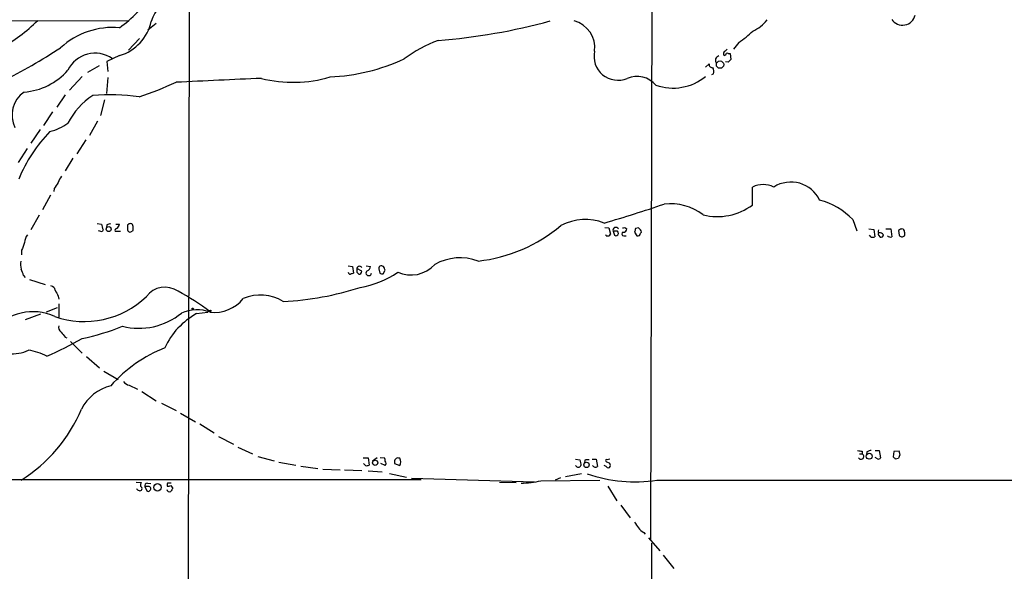
# Model space of a CAD drawing. Extents: x 8 to 1024, y 9 to 815.
# Drawn here: x 244 to 415, y 559 to 655 of the extents above; entities that cross this region are included whole.
import ezdxf

# ---------------------------------------------------------------- set-up
doc = ezdxf.new("R2010")
doc.units = 0
doc.header["$MEASUREMENT"] = 0
doc.layers.add('MAIN', color=5, linetype='CONTINUOUS')

msp = doc.modelspace()

# ---------------------------------------------------------------- linework, layer by layer
at = {"layer": 'MAIN'}
for p, q in [((353.822, 759.8833), (353.3987, 564.5573)), ((273.2193, 669.6286), (272.796, 414.7819)), ((192.3627, 654.7273), (262.7207, 654.8966)), ((267.462, 654.3886), (266.0227, 653.2033)), ((264.5833, 651.7639), (262.636, 649.7319)), ((368.7233, 651.0866), (367.792, 649.9013)), ((261.112, 648.8006), (258.9107, 647.7846)), ((366.1833, 648.8006), (366.4373, 648.8853)), ((366.8607, 649.1393), (367.1993, 649.1393)), ((367.1993, 649.1393), (367.3687, 648.1233)), ((257.556, 647.0226), (255.524, 645.8373)), ((258.9107, 647.7846), (259.08, 646.0066)), ((362.966, 646.7686), (363.5587, 647.3613)), ((366.8607, 647.6153), (366.4373, 647.6999)), ((254.5927, 645.1599), (252.3913, 642.7893)), ((364.3207, 645.5833), (363.982, 645.4139)), ((259.08, 644.9906), (258.826, 642.1966)), ((251.6293, 641.9426), (250.19, 639.8259)), ((258.4873, 641.0959), (257.81, 638.3866)), ((249.428, 638.9793), (247.904, 636.6086)), ((257.302, 637.3706), (255.8627, 634.9153)), ((247.3113, 635.9313), (245.7027, 633.5606)), ((255.27, 634.1533), (253.6613, 631.6979)), ((245.0253, 632.6293), (243.5013, 630.1739)), ((252.984, 630.9359), (251.6293, 628.7346)), ((249.7667, 625.6866), (249.682, 625.1786)), ((371.094, 622.8079), (371.094, 625.9406)), ((249.0893, 624.5013), (247.7347, 621.9613)), ((247.142, 621.0299), (245.7027, 618.4899)), ((257.2173, 619.5906), (257.9793, 619.5059)), ((260.4347, 619.5059), (261.112, 619.5059)), ((388.5353, 620.2679), (389.2127, 618.3206)), ((258.064, 618.1513), (257.4713, 618.3206)), ((258.2333, 618.4899), (258.064, 618.1513)), ((258.9107, 619.3366), (258.826, 618.9133)), ((260.35, 618.2359), (261.2813, 618.2359)), ((262.4667, 618.4899), (262.5513, 618.3206)), ((263.0593, 618.1513), (263.4827, 618.4053)), ((345.44, 618.9133), (346.1173, 618.8286)), ((346.1173, 618.8286), (346.456, 617.7279)), ((346.8793, 618.2359), (347.1333, 617.5586)), ((347.6413, 618.2359), (346.8793, 618.2359)), ((348.9113, 618.9133), (349.25, 618.6593)), ((350.6047, 618.0666), (351.028, 617.4739)), ((351.282, 618.8286), (350.774, 618.7439)), ((351.6207, 617.8973), (351.79, 618.0666)), ((391.3293, 618.6593), (392.176, 618.5746)), ((392.176, 618.5746), (392.3453, 617.3046)), ((392.938, 618.0666), (393.1073, 617.9819)), ((394.2927, 618.6593), (395.1393, 618.6593)), ((395.1393, 618.6593), (395.3087, 617.3046)), ((396.494, 618.4053), (396.5787, 617.5586)), ((345.694, 617.4739), (345.6093, 617.6433)), ((348.742, 617.4739), (349.1653, 617.4739)), ((391.7527, 617.2199), (391.414, 617.5586)), ((393.0227, 617.5586), (393.2767, 617.2199)), ((244.094, 614.9339), (244.094, 614.1719)), ((300.8207, 612.2246), (301.5827, 612.1399)), ((301.5827, 612.1399), (301.752, 610.9546)), ((303.1913, 611.2933), (302.3447, 611.8013)), ((302.3447, 611.1239), (302.6833, 610.7853)), ((303.9533, 612.2246), (304.7153, 612.1399)), ((306.1547, 611.7166), (306.324, 610.9546)), ((306.9167, 610.8699), (307.2553, 611.4626)), ((244.4327, 610.5313), (244.6867, 610.1926)), ((245.4487, 609.8539), (248.158, 609.0073)), ((250.444, 606.9753), (250.5287, 606.4673)), ((250.2747, 604.9433), (248.3273, 604.1813)), ((250.5287, 605.6206), (250.5287, 603.3346)), ((274.4893, 603.9273), (276.4367, 604.1813)), ((247.396, 603.8426), (244.6867, 602.8266)), ((251.6293, 599.8633), (251.968, 599.6939)), ((252.5607, 599.1013), (254.5927, 597.0693)), ((255.3547, 596.4766), (257.6407, 594.5293)), ((258.4027, 593.9366), (260.858, 592.4973)), ((262.8053, 591.4813), (264.2447, 590.8039)), ((265.0067, 590.3806), (267.462, 588.7719)), ((268.3933, 588.3486), (270.9333, 587.0786)), ((271.6953, 586.6553), (274.32, 585.1313)), ((275.082, 584.7926), (277.5373, 583.1839)), ((278.2993, 582.5913), (280.924, 581.2366)), ((281.686, 580.7286), (284.226, 579.5433)), ((392.43, 580.1359), (393.1073, 580.1359)), ((393.1073, 580.1359), (393.3613, 578.8659)), ((285.1573, 579.1199), (287.9513, 578.3579)), ((303.4453, 578.8659), (304.292, 578.8659)), ((304.292, 578.8659), (304.4613, 577.5959)), ((305.9007, 578.8659), (305.054, 578.2733)), ((306.4087, 578.9506), (307.1707, 578.8659)), ((340.36, 578.6119), (341.122, 578.5273)), ((341.9687, 578.4426), (341.884, 577.9346)), ((343.2387, 578.6119), (343.916, 578.6119)), ((343.916, 578.6119), (344.17, 577.3419)), ((346.2867, 578.6119), (345.8633, 578.5273)), ((389.7207, 579.5433), (390.144, 579.5433)), ((390.144, 580.0513), (390.144, 579.5433)), ((390.9907, 579.8819), (390.906, 579.4586)), ((392.8533, 578.6966), (392.43, 578.9506)), ((395.6473, 579.9666), (395.5627, 579.0353)), ((396.5787, 580.0513), (395.6473, 579.9666)), ((395.9013, 578.6966), (396.494, 578.7813)), ((396.748, 579.3739), (396.5787, 580.0513)), ((288.798, 578.1039), (291.7613, 577.5959)), ((292.608, 577.4266), (295.5713, 577.0033)), ((296.418, 576.9186), (299.466, 576.7493)), ((300.228, 576.7493), (303.1913, 576.6646)), ((303.8687, 577.5113), (303.53, 577.8499)), ((307.2553, 577.5113), (306.4933, 577.8499)), ((308.864, 578.1886), (308.864, 577.8499)), ((308.864, 577.8499), (309.7953, 577.5113)), ((345.694, 577.3419), (345.3553, 577.5113)), ((313.5207, 575.0559), (190.9233, 575.0559)), ((304.292, 576.5799), (306.7473, 576.4106)), ((308.0173, 576.1566), (310.9807, 575.4793)), ((311.8273, 575.3099), (333.248, 574.7173)), ((334.3487, 574.8866), (344.5933, 574.9713)), ((337.7353, 575.3946), (336.804, 574.9713)), ((341.376, 576.0719), (338.582, 575.5639)), ((354.4993, 574.9713), (514.0113, 574.9713)), ((263.9907, 574.6326), (264.8373, 574.5479)), ((265.5147, 573.8706), (265.8533, 573.1086)), ((265.938, 573.8706), (265.5147, 573.8706)), ((265.938, 574.4633), (266.5307, 574.3786)), ((269.4093, 574.1246), (269.4093, 573.9553)), ((270.002, 574.0399), (270.3407, 573.5319)), ((327.152, 574.6326), (330.0307, 574.5479)), ((345.948, 573.9553), (347.5567, 571.4153)), ((348.234, 570.6533), (349.8427, 568.4519)), ((352.2133, 565.9119), (352.4673, 565.5733)), ((353.06, 564.9806), (355.0073, 562.6946)), ((353.568, 564.0493), (353.06, 242.1466)), ((355.6, 561.9326), (357.4627, 559.6466))]:
    msp.add_line(p, q, dxfattribs=at)
for centre, radius in [((365.4629, 647.2097), 0.6378), ((259.2196, 618.6323), 0.4317), ((273.8119, 604.774), 0.1197), ((276.9023, 604.393), 0.1338), ((305.5302, 577.9997), 0.4545), ((391.39, 579.1465), 0.524), ((342.258, 577.6428), 0.4706), ((267.6959, 573.735), 0.6474)]:
    msp.add_circle(centre, radius, dxfattribs=at)
for centre, radius, start, end in [((274.8898, 651.9133), 8.7399, 82.054022, 161.217808), ((248.1873, 671.5829), 22.1241, 305.745825, 326.800155), ((397.1751, 656.3299), 2.2541, 214.107413, 347.132644), ((225.7957, 676.1153), 29.9185, 299.149468, 314.828835), ((259.992, 640.079), 13.5938, 85.274021, 132.162747), ((258.8956, 656.3771), 7.894, 286.306105, 347.936622), ((308.5255, 754.8675), 103.7479, 274.399481, 285.331794), ((338.9127, 650.1744), 4.7886, 352.659641, 75.569956), ((368.1861, 659.3286), 6.9698, 295.427154, 321.410931), ((357.1411, 668.2125), 20.6747, 304.070383, 312.763526), ((325.2729, 628.1681), 24.8625, 110.701588, 126.290534), ((195.1948, 735.2213), 101.6644, 296.59454, 303.20324), ((256.8827, 643.8906), 5.3042, 56.088535, 153.461035), ((347.72, 648.6536), 4.1586, 167.374056, 292.847622), ((365.4636, 647.9398), 0.8044, 105.250746, 217.879981), ((366.6321, 649.1364), 0.5605, 130.507058, 216.804478), ((365.9719, 650.282), 0.778, 292.371723, 337.628278), ((366.6914, 648.9416), 0.2603, 49.424969, 192.49299), ((296.2756, 678.8789), 33.8331, 272.392571, 294.968656), ((364.1514, 647.2766), 0.5987, 171.867191, 278.123335), ((494.0896, 520.8944), 179.57, 134.885386, 135.114614), ((243.7535, 653.5032), 11.079, 273.953192, 319.17691), ((351.0293, 640.8445), 4.3228, 40.221181, 113.079897), ((357.29, 652.0931), 8.9602, 250.710075, 309.306144), ((363.1772, 646.0489), 1.2346, 337.845274, 30.952614), ((239.8215, 713.5393), 76.0504, 288.934361, 294.14796), ((447.6924, -3059.7084), 3708.0676, 92.5030741, 92.7322559), ((291.2593, 666.5559), 22.422, 255.776217, 286.661356), ((247.3548, 638.4124), 4.9354, 125.094354, 205.728627), ((263.4756, 631.2318), 12.7357, 123.451372, 152.908015), ((259.2654, 603.3627), 38.5976, 82.20749, 94.175112), ((246.9285, 644.2401), 8.8932, 283.500745, 305.852683), ((268.0179, 617.2577), 26.4134, 136.040467, 157.665184), ((504.1167, 456.862), 305.2797, 146.196642, 146.425815), ((253.7127, 625.6524), 3.4333, 141.208574, 162.188317), ((372.9566, 622.0541), 4.3098, 64.392792, 115.606009), ((377.7882, 621.2797), 5.5262, 25.452156, 122.496321), ((265.8014, 888.6489), 280.4917, 286.476554, 288.708325), ((356.7759, 613.3913), 9.6387, 53.252199, 95.994507), ((379.6832, 611.8065), 12.2456, 43.707271, 75.361056), ((365.0402, 630.9411), 10.1389, 255.739665, 306.661485), ((512.0943, 682.4949), 261.8054, 193.921647, 194.15084), ((259.4186, 618.7441), 0.7804, 77.463229, 130.603684), ((260.1574, 619.5919), 0.9585, 297.773576, 354.852115), ((263.1187, 618.6336), 0.9588, 93.551733, 132.844497), ((262.9039, 619.0306), 0.5811, 5.13373, 74.490665), ((342.054, 611.1646), 9.1286, 68.79873, 117.633717), ((260.6464, 618.4052), 0.3413, 97.135426, 209.734472), ((474.1665, 618.9132), 211.7002, 179.885408, 180.114564), ((262.8899, 618.4899), 0.3786, 206.565051, 296.578587), ((94.1327, 618.744), 169.3503, 359.885409, 0.114558), ((320.4614, 639.8266), 26.9191, 276.324303, 310.15388), ((345.9056, 618.109), 0.6695, 251.573171, 325.301058), ((347.3611, 618.4122), 0.513, 28.793179, 200.098557), ((347.3873, 617.8972), 0.4233, 233.124688, 53.132809), ((348.6997, 617.7703), 0.2993, 98.143638, 278.121983), ((348.6149, 619.2943), 0.4827, 254.757375, 307.88123), ((348.6715, 618.6451), 0.5787, 268.593886, 1.406114), ((520.0436, 576.0729), 174.5652, 165.851163, 166.080306), ((351.1973, 617.8634), 0.4247, 246.507351, 4.577686), ((350.901, 618.0243), 0.89, 2.724168, 64.652905), ((393.4037, 618.1935), 0.4827, 142.11877, 195.242626), ((393.1708, 617.7491), 0.2413, 105.257201, 232.137512), ((393.2513, 617.2793), 0.7172, 30.497947, 101.582544), ((397.146, 617.7024), 0.9587, 93.546139, 132.848561), ((397.0806, 618.2239), 0.4355, 350.403577, 89.197333), ((396.8751, 617.8126), 0.7196, 331.921424, 28.078576), ((583.0446, 488.6031), 361.7278, 159.329827, 159.558995), ((247.0427, 616.146), 2.4448, 142.234365, 176.656246), ((391.9219, 618.1517), 0.947, 259.708141, 296.556934), ((393.4083, 617.6621), 0.4614, 253.426842, 357.66472), ((395.0383, 617.8871), 0.6422, 220.047748, 294.901012), ((397.0801, 617.9092), 0.6118, 214.962867, 314.642403), ((249.7257, 612.6901), 5.8135, 176.240339, 190.487673), ((320.3028, 604.5901), 9.0382, 69.779618, 119.215308), ((241.2843, 609.9518), 3.2013, 10.42923, 31.655927), ((301.25, 611.2266), 0.4413, 193.453829, 269.221044), ((343.8205, 483.8776), 133.8593, 108.316987, 108.546184), ((471.6946, 611.4626), 169.3502, 179.885409, 180.114592), ((302.8103, 611.6744), 0.4826, 37.862488, 164.754253), ((302.7539, 611.2227), 0.4431, 260.831064, 9.168936), ((300.3014, 624.4559), 16.1728, 279.380085, 304.478016), ((304.4111, 610.9995), 0.4758, 127.313071, 354.584218), ((303.9744, 612.1047), 0.7417, 281.532613, 2.720065), ((306.6033, 611.7844), 0.4537, 104.030118, 188.59446), ((306.7475, 611.8021), 0.9474, 243.448472, 280.287538), ((306.5991, 611.6529), 0.5814, 33.124262, 100.484658), ((180.1632, 569.3891), 133.8752, 18.316987, 18.546157), ((311.7385, 616.2447), 5.6062, 245.982513, 317.795678), ((249.047, 607.8643), 0.898, 8.130102, 81.869898), ((504.1898, 734.4832), 283.981, 206.45046, 206.679643), ((269.0012, 604.5151), 4.0114, 55.522373, 143.688573), ((248.9305, 566.5453), 46.9351, 53.482607, 61.574952), ((287.0652, 657.3042), 51.321, 272.786344, 288.015318), ((254.9572, 618.2361), 15.6719, 250.985943, 313.619397), ((277.5896, 610.5858), 6.4459, 263.500889, 321.258706), ((285.5961, 599.5668), 7.5937, 58.533916, 113.095852), ((246.0304, 595.1396), 9.1188, 65.227712, 140.304), ((274.5596, 598.2791), 6.3346, 68.706502, 115.177486), ((264.4563, 613.1138), 11.7358, 256.014317, 309.14352), ((280.6654, 592.674), 12.8367, 118.759111, 155.483791), ((251.6369, 601.605), 1.1271, 169.48964, 232.578016), ((462.9283, 769.6017), 271.0321, 218.546032, 218.775228), ((245.8648, 641.3108), 42.6051, 281.821066, 291.703068), ((228.7101, 643.7545), 51.1733, 292.746746, 300.383356), ((242.4319, 603.7923), 6.8362, 264.763685, 294.614866), ((242.8741, 584.3583), 13.436, 65.26185, 79.68783), ((278.5509, 574.3999), 25.4653, 112.061746, 138.129704), ((263.1439, 593.0899), 1.6439, 214.508882, 258.113137), ((261.4506, 583.8614), 7.762, 103.884426, 153.435609), ((229.4038, 598.0151), 27.2825, 302.367125, 336.948966), ((389.9746, 581.9999), 1.9559, 252.363579, 274.968472), ((391.8367, 578.6138), 1.5244, 93.158773, 123.708831), ((306.0285, 578.4005), 1.2334, 354.080475, 22.168895), ((309.5137, 578.1957), 0.6498, 64.318294, 180.62611), ((308.7371, 578.1463), 1.2341, 329.033059, 30.966941), ((595.2024, 620.3436), 257.4985, 189.345902, 189.575088), ((342.5613, 576.5812), 1.9535, 85.025178, 107.659526), ((345.7363, 578.4003), 0.1796, 45, 225), ((389.9785, 579.0901), 0.4825, 207.691061, 69.93877), ((393.0226, 579.0354), 0.3787, 243.44848, 333.414653), ((480.3944, 663.5034), 119.7133, 224.876948, 225.106165), ((397.451, 578.7219), 0.9588, 137.155503, 176.448267), ((304.0382, 578.4421), 0.9461, 259.679445, 296.565051), ((306.9903, 577.8923), 0.4641, 304.820083, 55.179917), ((340.8257, 577.7792), 0.5372, 209.910227, 330.084454), ((343.8419, 577.9027), 0.6497, 217.04274, 300.33007), ((346.261, 578.9754), 0.9579, 227.132054, 266.468811), ((346.0327, 577.5112), 0.3786, 206.558284, 333.434949), ((345.7786, 577.5536), 0.6294, 340.344339, 47.723862), ((350.7127, 600.4609), 25.7693, 251.162099, 278.449761), ((264.5047, 573.6349), 0.4416, 193.488668, 269.221573), ((264.6681, 573.5319), 0.3786, 243.421413, 333.434949), ((265.6835, 574.1248), 0.9461, 153.434949, 190.320555), ((264.435, 573.4684), 0.5814, 349.515342, 56.875738), ((265.9568, 574.0024), 0.4613, 92.335786, 196.600508), ((266.0974, 573.4672), 0.4338, 235.756774, 111.561023), ((269.7904, 573.4472), 0.4732, 190.296185, 296.559637), ((269.5786, 574.2516), 0.2117, 89.972935, 216.875312), ((269.5788, 574.8865), 0.9465, 259.683783, 296.559637), ((269.8327, 447.4634), 127.0002, 89.885409, 90.114591), ((397.1597, 488.6107), 152.6259, 146.192738, 146.421942), ((330.8087, 589.4717), 15.0086, 270.261884, 283.642645), ((604.9662, 736.5221), 305.2934, 213.57418, 213.803342), ((353.6524, 568.6208), 3.0674, 219.397568, 242.020577)]:
    msp.add_arc(centre, radius, start, end, dxfattribs=at)

doc.saveas('drawing.dxf')
